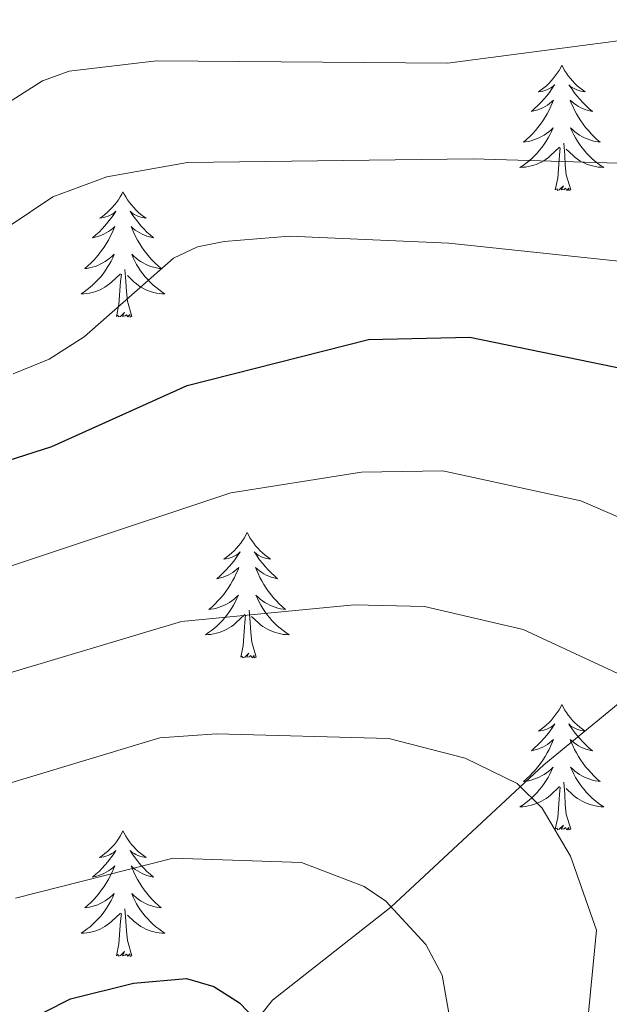
# Model space of a CAD drawing. Units: metres. Extents: x 655057 to 659578, y 702211 to 705281.
# Drawn here: x 656602 to 656658, y 703085 to 703179 of the extents above; entities that cross this region are included whole.
import ezdxf

# ---------------------------------------------------------------- set-up
doc = ezdxf.new("R2010")
doc.units = ezdxf.units.M
doc.header["$MEASUREMENT"] = 0
doc.linetypes.add('DGN Style 3', pattern=[69.53588, 49.668486, -19.867394])
for name, color, linetype, lineweight in [('Carátula', 7, 'Continuous', 5), ('Elementos auxiliares', 7, 'Continuous', 5), ('Entidades rústicas y varios', 7, 'Continuous', 5), ('Hidrografía', 7, 'Continuous', 5), ('Relieve y altimetría', 7, 'Continuous', 5)]:
    doc.layers.add(name, color=color, linetype=linetype, lineweight=lineweight)

msp = doc.modelspace()

# ---------------------------------------------------------------- linework, layer by layer
at = {"layer": 'Carátula', "color": 7, "linetype": 'Continuous', "lineweight": 5}
msp.add_3dface([(655123.95, 702210.98), (659577.82, 702311.62), (659510.72, 705280.86), (655056.86, 705180.22)], dxfattribs=at)
at = {"layer": 'Elementos auxiliares', "color": 250, "linetype": 'Continuous', "lineweight": 5}
msp.add_3dface([(655934.71, 704937.71), (659359.67, 705015.13), (659412.55, 702701.74), (655986.44, 702624.32)], dxfattribs=at)
at = {"layer": 'Entidades rústicas y varios', "color": 92, "linetype": 'Continuous', "lineweight": 5, "flags": 128}
for points in [[(656653.3, 703174.49), (656653.19, 703174.27), (656653.03, 703173.99), (656652.86, 703173.73), (656652.68, 703173.47), (656652.49, 703173.22), (656652.28, 703172.99), (656652.06, 703172.76), (656651.83, 703172.54), (656651.59, 703172.34), (656651.34, 703172.15), (656651.08, 703171.97), (656651.28, 703171.99), (656651.48, 703172.03), (656651.68, 703172.09), (656651.88, 703172.16), (656652.06, 703172.24), (656652.25, 703172.34), (656652.42, 703172.45), (656652.62, 703172.64), (656652.58, 703172.58), (656652.35, 703172.23), (656652.11, 703171.9), (656651.86, 703171.57), (656651.59, 703171.25), (656651.31, 703170.95), (656651.02, 703170.66), (656650.71, 703170.37), (656650.4, 703170.1), (656650.52, 703170.13), (656650.77, 703170.18), (656651.01, 703170.26), (656651.25, 703170.34), (656651.48, 703170.45), (656651.7, 703170.57), (656651.92, 703170.7), (656652.12, 703170.84), (656652.32, 703171), (656652.51, 703171.17), (656652.42, 703170.95), (656652.26, 703170.59), (656652.09, 703170.23), (656651.91, 703169.88), (656651.71, 703169.54), (656651.5, 703169.21), (656651.27, 703168.89), (656651.03, 703168.58), (656650.78, 703168.28), (656650.52, 703167.98), (656650.24, 703167.7), (656649.95, 703167.43), (656649.66, 703167.17), (656649.85, 703167.2), (656650.12, 703167.25), (656650.38, 703167.31), (656650.64, 703167.39), (656650.9, 703167.48), (656651.14, 703167.59), (656651.38, 703167.71), (656651.62, 703167.85), (656651.84, 703168), (656652.06, 703168.17), (656652.27, 703168.34), (656652.46, 703168.53), (656652.32, 703168.2), (656652.16, 703167.88), (656652, 703167.57), (656651.81, 703167.26), (656651.62, 703166.97), (656651.41, 703166.68), (656651.18, 703166.4), (656650.95, 703166.13), (656650.7, 703165.87), (656650.44, 703165.63), (656650.18, 703165.39), (656649.9, 703165.17), (656649.61, 703164.96), (656649.32, 703164.77), (656649.58, 703164.78), (656649.84, 703164.81), (656650.11, 703164.85), (656650.37, 703164.91), (656650.62, 703164.98), (656650.87, 703165.06), (656651.12, 703165.17), (656651.35, 703165.28), (656651.58, 703165.41), (656651.8, 703165.56), (656652.02, 703165.72), (656652.22, 703165.89), (656653.07, 703166.69)], [(656653.3, 703174.49), (656653.41, 703174.27), (656653.56, 703173.99), (656653.73, 703173.73), (656653.91, 703173.47), (656654.11, 703173.22), (656654.31, 703172.99), (656654.53, 703172.76), (656654.76, 703172.54), (656655, 703172.34), (656655.25, 703172.15), (656655.51, 703171.97), (656655.32, 703171.99), (656655.11, 703172.03), (656654.91, 703172.09), (656654.72, 703172.16), (656654.53, 703172.24), (656654.35, 703172.34), (656654.17, 703172.45), (656653.97, 703172.64), (656654.01, 703172.58), (656654.24, 703172.23), (656654.48, 703171.9), (656654.74, 703171.57), (656655.01, 703171.25), (656655.29, 703170.95), (656655.58, 703170.66), (656655.88, 703170.37), (656656.2, 703170.1), (656656.07, 703170.13), (656655.82, 703170.18), (656655.58, 703170.26), (656655.35, 703170.34), (656655.12, 703170.45), (656654.89, 703170.57), (656654.68, 703170.7), (656654.47, 703170.84), (656654.27, 703171), (656654.09, 703171.17), (656654.17, 703170.95), (656654.33, 703170.59), (656654.5, 703170.23), (656654.69, 703169.88), (656654.89, 703169.54), (656655.1, 703169.21), (656655.32, 703168.89), (656655.56, 703168.58), (656655.82, 703168.28), (656656.08, 703167.98), (656656.35, 703167.7), (656656.64, 703167.43), (656656.94, 703167.17), (656656.74, 703167.2), (656656.48, 703167.25), (656656.21, 703167.31), (656655.95, 703167.39), (656655.7, 703167.48), (656655.45, 703167.59), (656655.21, 703167.71), (656654.98, 703167.85), (656654.75, 703168), (656654.53, 703168.17), (656654.33, 703168.34), (656654.13, 703168.53), (656654.27, 703168.2), (656654.43, 703167.88), (656654.6, 703167.57), (656654.78, 703167.26), (656654.98, 703166.97), (656655.19, 703166.68), (656655.41, 703166.4), (656655.65, 703166.13), (656655.89, 703165.87), (656656.15, 703165.63), (656656.42, 703165.39), (656656.7, 703165.17), (656656.99, 703164.96), (656657.28, 703164.77), (656657.01, 703164.78), (656656.75, 703164.81), (656656.49, 703164.85), (656656.23, 703164.91), (656655.97, 703164.98), (656655.72, 703165.06), (656655.48, 703165.17), (656655.24, 703165.28), (656655.01, 703165.41), (656654.79, 703165.56), (656654.58, 703165.72), (656654.37, 703165.89), (656653.72, 703166.51)], [(656652.68, 703162.64), (656652.92, 703163.75), (656653.04, 703165.5), (656653.08, 703165.93), (656653.15, 703166.65)], [(656654.15, 703162.64), (656653.72, 703164.08), (656653.63, 703164.98), (656653.58, 703165.93), (656653.48, 703167.09)], [(656654.15, 703162.64), (656653.97, 703162.57), (656653.96, 703162.81), (656653.76, 703162.59), (656653.64, 703162.79), (656653.52, 703162.68), (656653.25, 703162.63), (656653.45, 703163.02), (656653.06, 703162.64), (656652.88, 703162.59), (656652.84, 703162.75), (656652.68, 703162.64)], [(656611.56, 703162.46), (656611.45, 703162.24), (656611.29, 703161.97), (656611.12, 703161.7), (656610.94, 703161.45), (656610.75, 703161.2), (656610.54, 703160.96), (656610.32, 703160.73), (656610.09, 703160.52), (656609.85, 703160.31), (656609.6, 703160.12), (656609.34, 703159.95), (656609.54, 703159.97), (656609.74, 703160.01), (656609.94, 703160.06), (656610.14, 703160.13), (656610.33, 703160.22), (656610.51, 703160.31), (656610.68, 703160.43), (656610.89, 703160.62), (656610.84, 703160.55), (656610.62, 703160.21), (656610.37, 703159.87), (656610.12, 703159.55), (656609.85, 703159.23), (656609.57, 703158.93), (656609.28, 703158.63), (656608.97, 703158.35), (656608.66, 703158.08), (656608.78, 703158.1), (656609.03, 703158.16), (656609.27, 703158.23), (656609.51, 703158.32), (656609.74, 703158.42), (656609.96, 703158.54), (656610.18, 703158.67), (656610.38, 703158.82), (656610.58, 703158.97), (656610.77, 703159.14), (656610.68, 703158.92), (656610.52, 703158.56), (656610.35, 703158.21), (656610.17, 703157.86), (656609.97, 703157.52), (656609.76, 703157.19), (656609.53, 703156.87), (656609.29, 703156.55), (656609.04, 703156.25), (656608.78, 703155.96), (656608.5, 703155.68), (656608.21, 703155.41), (656607.92, 703155.15), (656608.11, 703155.17), (656608.38, 703155.22), (656608.64, 703155.29), (656608.9, 703155.36), (656609.16, 703155.46), (656609.4, 703155.57), (656609.65, 703155.69), (656609.88, 703155.83), (656610.1, 703155.98), (656610.32, 703156.14), (656610.53, 703156.32), (656610.72, 703156.51), (656610.58, 703156.18), (656610.43, 703155.86), (656610.26, 703155.54), (656610.07, 703155.24), (656609.88, 703154.94), (656609.67, 703154.65), (656609.44, 703154.37), (656609.21, 703154.11), (656608.96, 703153.85), (656608.7, 703153.6), (656608.44, 703153.37), (656608.16, 703153.15), (656607.87, 703152.94), (656607.58, 703152.75), (656607.84, 703152.76), (656608.11, 703152.78), (656608.37, 703152.82), (656608.63, 703152.88), (656608.88, 703152.95), (656609.13, 703153.04), (656609.38, 703153.14), (656609.61, 703153.26), (656609.84, 703153.39), (656610.07, 703153.53), (656610.28, 703153.69), (656610.48, 703153.86), (656611.33, 703154.66)], [(656611.56, 703162.46), (656611.67, 703162.24), (656611.82, 703161.97), (656611.99, 703161.7), (656612.17, 703161.45), (656612.37, 703161.2), (656612.58, 703160.96), (656612.79, 703160.73), (656613.02, 703160.52), (656613.26, 703160.31), (656613.52, 703160.12), (656613.78, 703159.95), (656613.58, 703159.97), (656613.37, 703160.01), (656613.17, 703160.06), (656612.98, 703160.13), (656612.79, 703160.22), (656612.61, 703160.31), (656612.44, 703160.43), (656612.23, 703160.62), (656612.27, 703160.55), (656612.5, 703160.21), (656612.74, 703159.87), (656613, 703159.55), (656613.27, 703159.23), (656613.55, 703158.93), (656613.84, 703158.63), (656614.14, 703158.35), (656614.46, 703158.08), (656614.33, 703158.1), (656614.09, 703158.16), (656613.84, 703158.23), (656613.61, 703158.32), (656613.38, 703158.42), (656613.15, 703158.54), (656612.94, 703158.67), (656612.73, 703158.82), (656612.53, 703158.97), (656612.35, 703159.14), (656612.44, 703158.92), (656612.59, 703158.56), (656612.76, 703158.21), (656612.95, 703157.86), (656613.15, 703157.52), (656613.36, 703157.19), (656613.59, 703156.87), (656613.82, 703156.55), (656614.08, 703156.25), (656614.34, 703155.96), (656614.62, 703155.68), (656614.9, 703155.41), (656615.2, 703155.15), (656615, 703155.17), (656614.74, 703155.22), (656614.47, 703155.29), (656614.21, 703155.36), (656613.96, 703155.46), (656613.71, 703155.57), (656613.47, 703155.69), (656613.24, 703155.83), (656613.01, 703155.98), (656612.8, 703156.14), (656612.59, 703156.32), (656612.39, 703156.51), (656612.54, 703156.18), (656612.69, 703155.86), (656612.86, 703155.54), (656613.04, 703155.24), (656613.24, 703154.94), (656613.45, 703154.65), (656613.67, 703154.37), (656613.91, 703154.11), (656614.15, 703153.85), (656614.41, 703153.6), (656614.68, 703153.37), (656614.96, 703153.15), (656615.25, 703152.94), (656615.54, 703152.75), (656615.27, 703152.76), (656615.01, 703152.78), (656614.75, 703152.82), (656614.49, 703152.88), (656614.23, 703152.95), (656613.98, 703153.04), (656613.74, 703153.14), (656613.5, 703153.26), (656613.27, 703153.39), (656613.05, 703153.53), (656612.84, 703153.69), (656612.63, 703153.86), (656611.98, 703154.48)], [(656610.94, 703150.61), (656611.18, 703151.73), (656611.3, 703153.47), (656611.34, 703153.91), (656611.41, 703154.63)], [(656612.41, 703150.61), (656611.98, 703152.05), (656611.89, 703152.96), (656611.84, 703153.91), (656611.74, 703155.07)], [(656612.41, 703150.61), (656612.24, 703150.54), (656612.22, 703150.78), (656612.03, 703150.56), (656611.9, 703150.76), (656611.78, 703150.66), (656611.51, 703150.6), (656611.71, 703150.99), (656611.32, 703150.61), (656611.14, 703150.56), (656611.1, 703150.72), (656610.94, 703150.61)], [(656623.38, 703130.05), (656623.26, 703129.83), (656623.11, 703129.56), (656622.94, 703129.29), (656622.76, 703129.03), (656622.56, 703128.79), (656622.36, 703128.55), (656622.14, 703128.32), (656621.91, 703128.11), (656621.67, 703127.9), (656621.42, 703127.71), (656621.16, 703127.53), (656621.36, 703127.56), (656621.56, 703127.59), (656621.76, 703127.65), (656621.95, 703127.72), (656622.14, 703127.8), (656622.32, 703127.9), (656622.5, 703128.01), (656622.7, 703128.21), (656622.66, 703128.14), (656622.43, 703127.79), (656622.19, 703127.46), (656621.93, 703127.13), (656621.66, 703126.82), (656621.38, 703126.51), (656621.09, 703126.22), (656620.79, 703125.93), (656620.48, 703125.66), (656620.6, 703125.69), (656620.85, 703125.75), (656621.09, 703125.82), (656621.32, 703125.91), (656621.56, 703126.01), (656621.78, 703126.13), (656622, 703126.26), (656622.2, 703126.4), (656622.4, 703126.56), (656622.59, 703126.73), (656622.5, 703126.51), (656622.34, 703126.15), (656622.17, 703125.79), (656621.99, 703125.45), (656621.79, 703125.11), (656621.57, 703124.77), (656621.35, 703124.45), (656621.11, 703124.14), (656620.86, 703123.84), (656620.59, 703123.55), (656620.32, 703123.27), (656620.03, 703122.99), (656619.73, 703122.74), (656619.93, 703122.76), (656620.2, 703122.81), (656620.46, 703122.87), (656620.72, 703122.95), (656620.97, 703123.05), (656621.22, 703123.15), (656621.46, 703123.28), (656621.7, 703123.41), (656621.92, 703123.56), (656622.14, 703123.73), (656622.34, 703123.9), (656622.54, 703124.09), (656622.4, 703123.77), (656622.24, 703123.44), (656622.07, 703123.13), (656621.89, 703122.83), (656621.69, 703122.53), (656621.48, 703122.24), (656621.26, 703121.96), (656621.03, 703121.69), (656620.78, 703121.44), (656620.52, 703121.19), (656620.25, 703120.96), (656619.97, 703120.73), (656619.68, 703120.53), (656619.4, 703120.33), (656619.66, 703120.34), (656619.92, 703120.37), (656620.18, 703120.41), (656620.44, 703120.47), (656620.7, 703120.54), (656620.95, 703120.63), (656621.19, 703120.73), (656621.43, 703120.85), (656621.66, 703120.98), (656621.88, 703121.12), (656622.1, 703121.28), (656622.3, 703121.45), (656623.15, 703122.25)], [(656623.38, 703130.05), (656623.49, 703129.83), (656623.64, 703129.56), (656623.81, 703129.29), (656623.99, 703129.03), (656624.18, 703128.79), (656624.39, 703128.55), (656624.61, 703128.32), (656624.84, 703128.11), (656625.08, 703127.9), (656625.33, 703127.71), (656625.59, 703127.53), (656625.39, 703127.56), (656625.19, 703127.59), (656624.99, 703127.65), (656624.8, 703127.72), (656624.61, 703127.8), (656624.43, 703127.9), (656624.25, 703128.01), (656624.05, 703128.21), (656624.09, 703128.14), (656624.32, 703127.79), (656624.56, 703127.46), (656624.82, 703127.13), (656625.08, 703126.82), (656625.36, 703126.51), (656625.66, 703126.22), (656625.96, 703125.93), (656626.27, 703125.66), (656626.15, 703125.69), (656625.9, 703125.75), (656625.66, 703125.82), (656625.42, 703125.91), (656625.19, 703126.01), (656624.97, 703126.13), (656624.76, 703126.26), (656624.55, 703126.4), (656624.35, 703126.56), (656624.16, 703126.73), (656624.25, 703126.51), (656624.41, 703126.15), (656624.58, 703125.79), (656624.76, 703125.45), (656624.96, 703125.11), (656625.18, 703124.77), (656625.4, 703124.45), (656625.64, 703124.14), (656625.89, 703123.84), (656626.16, 703123.55), (656626.43, 703123.27), (656626.72, 703122.99), (656627.02, 703122.74), (656626.82, 703122.76), (656626.55, 703122.81), (656626.29, 703122.87), (656626.03, 703122.95), (656625.78, 703123.05), (656625.53, 703123.15), (656625.29, 703123.28), (656625.05, 703123.41), (656624.83, 703123.56), (656624.61, 703123.73), (656624.41, 703123.9), (656624.21, 703124.09), (656624.35, 703123.77), (656624.51, 703123.44), (656624.68, 703123.13), (656624.86, 703122.83), (656625.06, 703122.53), (656625.27, 703122.24), (656625.49, 703121.96), (656625.72, 703121.69), (656625.97, 703121.44), (656626.23, 703121.19), (656626.5, 703120.96), (656626.78, 703120.73), (656627.06, 703120.53), (656627.36, 703120.33), (656627.09, 703120.34), (656626.83, 703120.37), (656626.56, 703120.41), (656626.31, 703120.47), (656626.05, 703120.54), (656625.8, 703120.63), (656625.56, 703120.73), (656625.32, 703120.85), (656625.09, 703120.98), (656624.87, 703121.12), (656624.65, 703121.28), (656624.45, 703121.45), (656623.79, 703122.07)], [(656624.23, 703118.2), (656623.8, 703119.64), (656623.71, 703120.54), (656623.66, 703121.49), (656623.56, 703122.66)], [(656622.76, 703118.2), (656623, 703119.32), (656623.11, 703121.06), (656623.16, 703121.49), (656623.22, 703122.21)], [(656624.23, 703118.2), (656624.05, 703118.13), (656624.03, 703118.37), (656623.84, 703118.15), (656623.72, 703118.35), (656623.6, 703118.24), (656623.33, 703118.19), (656623.53, 703118.58), (656623.14, 703118.2), (656622.95, 703118.15), (656622.91, 703118.31), (656622.76, 703118.2)], [(656653.3, 703113.69), (656653.19, 703113.47), (656653.03, 703113.2), (656652.86, 703112.93), (656652.68, 703112.67), (656652.49, 703112.43), (656652.28, 703112.19), (656652.06, 703111.96), (656651.83, 703111.75), (656651.59, 703111.54), (656651.34, 703111.35), (656651.08, 703111.17), (656651.28, 703111.2), (656651.48, 703111.23), (656651.68, 703111.29), (656651.88, 703111.36), (656652.06, 703111.44), (656652.25, 703111.54), (656652.42, 703111.65), (656652.62, 703111.85), (656652.58, 703111.78), (656652.35, 703111.43), (656652.11, 703111.1), (656651.86, 703110.77), (656651.59, 703110.46), (656651.31, 703110.15), (656651.02, 703109.86), (656650.71, 703109.57), (656650.4, 703109.3), (656650.52, 703109.33), (656650.77, 703109.39), (656651.01, 703109.46), (656651.25, 703109.55), (656651.48, 703109.65), (656651.7, 703109.77), (656651.92, 703109.9), (656652.12, 703110.04), (656652.32, 703110.2), (656652.51, 703110.37), (656652.42, 703110.15), (656652.26, 703109.79), (656652.09, 703109.43), (656651.91, 703109.09), (656651.71, 703108.75), (656651.5, 703108.41), (656651.27, 703108.09), (656651.03, 703107.78), (656650.78, 703107.48), (656650.52, 703107.19), (656650.24, 703106.91), (656649.95, 703106.63), (656649.66, 703106.38), (656649.85, 703106.4), (656650.12, 703106.45), (656650.38, 703106.51), (656650.64, 703106.59), (656650.9, 703106.69), (656651.14, 703106.79), (656651.38, 703106.92), (656651.62, 703107.05), (656651.84, 703107.2), (656652.06, 703107.37), (656652.27, 703107.54), (656652.46, 703107.73), (656652.32, 703107.41), (656652.16, 703107.08), (656652, 703106.77), (656651.81, 703106.47), (656651.62, 703106.17), (656651.41, 703105.88), (656651.18, 703105.6), (656650.95, 703105.33), (656650.7, 703105.08), (656650.44, 703104.83), (656650.18, 703104.6), (656649.9, 703104.37), (656649.61, 703104.17), (656649.32, 703103.97), (656649.58, 703103.98), (656649.84, 703104.01), (656650.11, 703104.05), (656650.37, 703104.11), (656650.62, 703104.18), (656650.87, 703104.27), (656651.12, 703104.37), (656651.35, 703104.49), (656651.58, 703104.62), (656651.8, 703104.76), (656652.02, 703104.92), (656652.22, 703105.09), (656653.07, 703105.89)], [(656653.3, 703113.69), (656653.41, 703113.47), (656653.56, 703113.2), (656653.73, 703112.93), (656653.91, 703112.67), (656654.11, 703112.43), (656654.31, 703112.19), (656654.53, 703111.96), (656654.76, 703111.75), (656655, 703111.54), (656655.25, 703111.35), (656655.51, 703111.17), (656655.32, 703111.2), (656655.11, 703111.23), (656654.91, 703111.29), (656654.72, 703111.36), (656654.53, 703111.44), (656654.35, 703111.54), (656654.17, 703111.65), (656653.97, 703111.85), (656654.01, 703111.78), (656654.24, 703111.43), (656654.48, 703111.1), (656654.74, 703110.77), (656655.01, 703110.46), (656655.29, 703110.15), (656655.58, 703109.86), (656655.88, 703109.57), (656656.2, 703109.3), (656656.07, 703109.33), (656655.82, 703109.39), (656655.58, 703109.46), (656655.35, 703109.55), (656655.12, 703109.65), (656654.89, 703109.77), (656654.68, 703109.9), (656654.47, 703110.04), (656654.27, 703110.2), (656654.09, 703110.37), (656654.17, 703110.15), (656654.33, 703109.79), (656654.5, 703109.43), (656654.69, 703109.09), (656654.89, 703108.75), (656655.1, 703108.41), (656655.32, 703108.09), (656655.56, 703107.78), (656655.82, 703107.48), (656656.08, 703107.19), (656656.35, 703106.91), (656656.64, 703106.63), (656656.94, 703106.38), (656656.74, 703106.4), (656656.48, 703106.45), (656656.21, 703106.51), (656655.95, 703106.59), (656655.7, 703106.69), (656655.45, 703106.79), (656655.21, 703106.92), (656654.98, 703107.05), (656654.75, 703107.2), (656654.53, 703107.37), (656654.33, 703107.54), (656654.13, 703107.73), (656654.27, 703107.41), (656654.43, 703107.08), (656654.6, 703106.77), (656654.78, 703106.47), (656654.98, 703106.17), (656655.19, 703105.88), (656655.41, 703105.6), (656655.65, 703105.33), (656655.89, 703105.08), (656656.15, 703104.83), (656656.42, 703104.6), (656656.7, 703104.37), (656656.99, 703104.17), (656657.28, 703103.97), (656657.01, 703103.98), (656656.75, 703104.01), (656656.49, 703104.05), (656656.23, 703104.11), (656655.97, 703104.18), (656655.72, 703104.27), (656655.48, 703104.37), (656655.24, 703104.49), (656655.01, 703104.62), (656654.79, 703104.76), (656654.58, 703104.92), (656654.37, 703105.09), (656653.72, 703105.71)], [(656652.68, 703101.84), (656652.92, 703102.96), (656653.04, 703104.7), (656653.08, 703105.13), (656653.15, 703105.85)], [(656654.15, 703101.84), (656653.72, 703103.28), (656653.63, 703104.18), (656653.58, 703105.13), (656653.48, 703106.3)], [(656654.15, 703101.84), (656653.97, 703101.77), (656653.96, 703102.01), (656653.76, 703101.79), (656653.64, 703101.99), (656653.52, 703101.88), (656653.25, 703101.83), (656653.45, 703102.22), (656653.06, 703101.84), (656652.88, 703101.79), (656652.84, 703101.95), (656652.68, 703101.84)], [(656611.56, 703101.67), (656611.45, 703101.45), (656611.29, 703101.17), (656611.12, 703100.91), (656610.94, 703100.65), (656610.75, 703100.4), (656610.54, 703100.16), (656610.32, 703099.94), (656610.09, 703099.72), (656609.85, 703099.52), (656609.6, 703099.33), (656609.34, 703099.15), (656609.54, 703099.17), (656609.74, 703099.21), (656609.94, 703099.26), (656610.14, 703099.33), (656610.33, 703099.42), (656610.51, 703099.52), (656610.68, 703099.63), (656610.89, 703099.82), (656610.84, 703099.75), (656610.62, 703099.41), (656610.37, 703099.07), (656610.12, 703098.75), (656609.85, 703098.43), (656609.57, 703098.13), (656609.28, 703097.83), (656608.97, 703097.55), (656608.66, 703097.28), (656608.78, 703097.3), (656609.03, 703097.36), (656609.27, 703097.43), (656609.51, 703097.52), (656609.74, 703097.62), (656609.96, 703097.74), (656610.18, 703097.87), (656610.38, 703098.02), (656610.58, 703098.17), (656610.77, 703098.35), (656610.68, 703098.12), (656610.52, 703097.76), (656610.35, 703097.41), (656610.17, 703097.06), (656609.97, 703096.72), (656609.76, 703096.39), (656609.53, 703096.07), (656609.29, 703095.76), (656609.04, 703095.45), (656608.78, 703095.16), (656608.5, 703094.88), (656608.21, 703094.61), (656607.92, 703094.35), (656608.11, 703094.38), (656608.38, 703094.42), (656608.64, 703094.49), (656608.9, 703094.57), (656609.16, 703094.66), (656609.4, 703094.77), (656609.65, 703094.89), (656609.88, 703095.03), (656610.1, 703095.18), (656610.32, 703095.34), (656610.53, 703095.52), (656610.72, 703095.71), (656610.58, 703095.38), (656610.43, 703095.06), (656610.26, 703094.75), (656610.07, 703094.44), (656609.88, 703094.14), (656609.67, 703093.85), (656609.44, 703093.58), (656609.21, 703093.31), (656608.96, 703093.05), (656608.7, 703092.81), (656608.44, 703092.57), (656608.16, 703092.35), (656607.87, 703092.14), (656607.58, 703091.95), (656607.84, 703091.96), (656608.11, 703091.98), (656608.37, 703092.03), (656608.63, 703092.08), (656608.88, 703092.15), (656609.13, 703092.24), (656609.38, 703092.34), (656609.61, 703092.46), (656609.84, 703092.59), (656610.07, 703092.74), (656610.28, 703092.89), (656610.48, 703093.06), (656611.33, 703093.86)], [(656611.56, 703101.67), (656611.67, 703101.45), (656611.82, 703101.17), (656611.99, 703100.91), (656612.17, 703100.65), (656612.37, 703100.4), (656612.58, 703100.16), (656612.79, 703099.94), (656613.02, 703099.72), (656613.26, 703099.52), (656613.52, 703099.33), (656613.78, 703099.15), (656613.58, 703099.17), (656613.37, 703099.21), (656613.17, 703099.26), (656612.98, 703099.33), (656612.79, 703099.42), (656612.61, 703099.52), (656612.44, 703099.63), (656612.23, 703099.82), (656612.27, 703099.75), (656612.5, 703099.41), (656612.74, 703099.07), (656613, 703098.75), (656613.27, 703098.43), (656613.55, 703098.13), (656613.84, 703097.83), (656614.14, 703097.55), (656614.46, 703097.28), (656614.33, 703097.3), (656614.09, 703097.36), (656613.84, 703097.43), (656613.61, 703097.52), (656613.38, 703097.62), (656613.15, 703097.74), (656612.94, 703097.87), (656612.73, 703098.02), (656612.53, 703098.17), (656612.35, 703098.35), (656612.44, 703098.12), (656612.59, 703097.76), (656612.76, 703097.41), (656612.95, 703097.06), (656613.15, 703096.72), (656613.36, 703096.39), (656613.59, 703096.07), (656613.82, 703095.76), (656614.08, 703095.45), (656614.34, 703095.16), (656614.62, 703094.88), (656614.9, 703094.61), (656615.2, 703094.35), (656615, 703094.38), (656614.74, 703094.42), (656614.47, 703094.49), (656614.21, 703094.57), (656613.96, 703094.66), (656613.71, 703094.77), (656613.47, 703094.89), (656613.24, 703095.03), (656613.01, 703095.18), (656612.8, 703095.34), (656612.59, 703095.52), (656612.39, 703095.71), (656612.54, 703095.38), (656612.69, 703095.06), (656612.86, 703094.75), (656613.04, 703094.44), (656613.24, 703094.14), (656613.45, 703093.85), (656613.67, 703093.58), (656613.91, 703093.31), (656614.15, 703093.05), (656614.41, 703092.81), (656614.68, 703092.57), (656614.96, 703092.35), (656615.25, 703092.14), (656615.54, 703091.95), (656615.27, 703091.96), (656615.01, 703091.98), (656614.75, 703092.03), (656614.49, 703092.08), (656614.23, 703092.15), (656613.98, 703092.24), (656613.74, 703092.34), (656613.5, 703092.46), (656613.27, 703092.59), (656613.05, 703092.74), (656612.84, 703092.89), (656612.63, 703093.06), (656611.98, 703093.68)], [(656612.41, 703089.81), (656611.98, 703091.25), (656611.89, 703092.16), (656611.84, 703093.11), (656611.74, 703094.27)], [(656610.94, 703089.81), (656611.18, 703090.93), (656611.3, 703092.67), (656611.34, 703093.11), (656611.41, 703093.83)], [(656612.41, 703089.81), (656612.24, 703089.75), (656612.22, 703089.99), (656612.03, 703089.76), (656611.9, 703089.97), (656611.78, 703089.86), (656611.51, 703089.8), (656611.71, 703090.2), (656611.32, 703089.82), (656611.14, 703089.76), (656611.1, 703089.93), (656610.94, 703089.81)]]:
    msp.add_lwpolyline(points, dxfattribs=at)
at = {"layer": 'Hidrografía', "color": 142, "linetype": 'DGN Style 3', "lineweight": 15}
msp.add_polyline3d([(656774.04, 703216.18, 795), (656762.74, 703208.23, 789.04), (656753.17, 703202.35, 785), (656730.64, 703182.95, 774.06), (656714.38, 703168.23, 764.03), (656704.94, 703161.07, 760), (656694.99, 703150.56, 756.01), (656684.01, 703136.49, 750.59), (656676.23, 703128.26, 746.84), (656651.58, 703107.95, 735.95), (656637.05, 703094.44, 730), (656625.79, 703085.59, 725.71), (656615.33, 703072.57, 720.26), (656607.61, 703063.43, 717.75), (656603.66, 703057.05, 714.28), (656600.39, 703050.47, 712.62), (656597.27, 703043.98, 710.42), (656594.1, 703038.68, 708.62), (656586.52, 703025.75, 707.89)], dxfattribs=at)
at = {"layer": 'Relieve y altimetría', "color": 30, "linetype": 'Continuous', "lineweight": 5, "flags": 128}
for points, elevation in [([(656596.36, 703168.22), (656603.92, 703173.02), (656606.45, 703173.94), (656614.75, 703174.91), (656642.43, 703174.7), (656666.9, 703177.9), (656691.48, 703177.53), (656702.49, 703176.05), (656708.77, 703174), (656713.49, 703171.68), (656717.82, 703168.47), (656721.55, 703164.08), (656724.48, 703159.37), (656727.3, 703145.99), (656725.27, 703119.22), (656725.07, 703076.19)], 765), ([(656600.75, 703159.18), (656604.9, 703161.99), (656610.03, 703163.88), (656617.71, 703165.24), (656644.86, 703165.59), (656695.75, 703164.07), (656701.03, 703163.01), (656703.39, 703162.12), (656705.45, 703160.68), (656709.43, 703155.61), (656712.92, 703148.54), (656713.67, 703145.64), (656713.87, 703142.37), (656712.89, 703119.7), (656713.61, 703111.59), (656712.8, 703077.02)], 760), ([(656601.13, 703145.14), (656604.55, 703146.55), (656607.88, 703148.65), (656616.38, 703156.15), (656618.64, 703157.23), (656621.19, 703157.73), (656627.41, 703158.24), (656642.54, 703157.58), (656681.46, 703153.45), (656686.67, 703151.74), (656694.4, 703146.8), (656696.59, 703144.63), (656699.22, 703140.25), (656700.45, 703136.66), (656700.5, 703128.17), (656701.97, 703108.88), (656701.8, 703089.66), (656699.09, 703064.97)], 755), ([(656591.87, 703123.88), (656621.83, 703133.82), (656634.26, 703135.79), (656641.98, 703135.92), (656655.1, 703133.08), (656669.64, 703126.8), (656674.65, 703122.54), (656676.29, 703119.06), (656677.71, 703113.26), (656679.08, 703101.49), (656678.96, 703090.64), (656675.38, 703061.01), (656671.69, 703020.32), (656672.18, 702997.78), (656676.97, 702972.14), (656680.22, 702964.48), (656683.97, 702952.63), (656685.85, 702948.81), (656687.23, 702944.97), (656698.58, 702929.08)], 745), ([(656581.16, 703110.84), (656617.13, 703121.6), (656633.55, 703123.18), (656640.23, 703123.02), (656649.61, 703120.83), (656660.39, 703115.82), (656662.17, 703114.07), (656663.6, 703112.02), (656665.86, 703106.38), (656667.84, 703096.86), (656667.49, 703088.95), (656664.81, 703064.39), (656663.99, 703060.42), (656660.48, 703023.03), (656660.59, 703004.2), (656661.27, 702994.57), (656663.6, 702984.48), (656671.33, 702958.98), (656674.1, 702950.61), (656676.19, 702946), (656682.7, 702934.98)], 740), ([(656586.56, 703101.93), (656615.05, 703110.52), (656620.46, 703110.92), (656636.86, 703110.46), (656644.12, 703108.58), (656649.06, 703106.17), (656651.44, 703103.83), (656654.11, 703099.28), (656656.59, 703092.23), (656654.88, 703074.59), (656652.6, 703059.83), (656650.01, 703036.17), (656649.06, 703023.25), (656649.24, 703003.87), (656649.77, 702996.31), (656650.93, 702988.86), (656653.18, 702980.89), (656655.36, 702969.95), (656656.15, 702963.57), (656660.99, 702956.3), (656663.5, 702951.24), (656666.95, 702941.75), (656668.75, 702934.19)], 735), ([(656601.35, 703095.27), (656616.32, 703099.07), (656628.54, 703098.68), (656634.49, 703096.4), (656636.55, 703094.99), (656640.37, 703090.86), (656641.92, 703087.96), (656643.44, 703079.31), (656641.92, 703064.01), (656638.56, 703037.38), (656637.71, 703024.79), (656637.9, 703003.53), (656638.56, 702995.58), (656639.99, 702986.46), (656642.64, 702977.86), (656643.96, 702972.12), (656644.91, 702966.88), (656645.25, 702961.33), (656645.64, 702959.83), (656646.84, 702957.62), (656652.16, 702950.67), (656654.73, 702945.84), (656657.43, 702938.45), (656659.46, 702929.12)], 730)]:
    msp.add_lwpolyline(points, dxfattribs=dict(at, elevation=elevation))
at = {"layer": 'Relieve y altimetría', "color": 30, "linetype": 'Continuous', "lineweight": 25, "flags": 128}
for points, elevation in [([(656589.75, 703133.42), (656604.8, 703138.23), (656617.67, 703144.04), (656634.91, 703148.4), (656644.54, 703148.64), (656660.59, 703145.34), (656676.77, 703139.12), (656683.63, 703134.57), (656687.35, 703130.18), (656689.14, 703125.23), (656690.36, 703108.62), (656690.14, 703089.85), (656687.73, 703073.54), (656684.63, 703035.03), (656683.03, 703019.87), (656683.38, 702998.52), (656686.34, 702979.58), (656691.31, 702961.71), (656693.28, 702956.1), (656698.64, 702945.36), (656705.48, 702935.12)], 750), ([(656589.71, 703077.18), (656606.56, 703085.72), (656612.55, 703087.21), (656617.59, 703087.63), (656620.21, 703086.89), (656622.63, 703085.32), (656628.96, 703078.76)], 725)]:
    msp.add_lwpolyline(points, dxfattribs=dict(at, elevation=elevation))

# ---------------------------------------------------------------- meshes
at = {"layer": 'Hidrografía', "color": 154, "linetype": 'Continuous', "lineweight": 15}
mesh = msp.add_polyface(dxfattribs=at)
corners = [(656515.11, 702940.4, 693.44), (656539.31, 702923.52, 694.15), (656549.44, 702916.44, 694.15), (656571.17, 702904.13, 695.01), (656578.7, 702900.92, 695.01), (656581.03, 702899.46, 695.01), (656583.12, 702897.99, 695.87), (656590.09, 702893.96, 695.87), (656596.63, 702888.2, 695.87), (656604.15, 702878.88, 695.87), (656615.18, 702851.78, 697.58), (656616.04, 702848.92, 697.58), (656629.37, 702821.74, 697.58), (656647.34, 702792.45, 698.44), (656659.16, 702774.46, 698.44), (656663.63, 702761.76, 699.3), (656667.01, 702744.54, 700.15), (656671.69, 702718.95, 701.01), (656676.02, 702700.38, 701.87), (656679, 702686.84, 701.87), (656683.15, 702679.66, 701.87), (656690.46, 702675.86, 701.01), (656706.91, 702676.82, 701.87), (656720.58, 702678.43, 702.73), (656732.66, 702678.74, 704.44), (656742.96, 702675.22, 704.44), (656754.18, 702664.7, 705.3), (656762.52, 702647.57, 706.16), (656763.59, 702641.88, 706.16), (656758.7, 702641.77, 706.16), (656757.89, 702646.04, 706.16), (656750.22, 702661.78, 705.3), (656740.41, 702670.98, 704.44), (656731.92, 702673.89, 704.44), (656720.93, 702673.6, 702.73), (656707.33, 702672, 701.87), (656689.41, 702670.96, 701.01), (656679.67, 702676.02, 701.87), (656674.44, 702685.07, 701.87), (656671.31, 702699.31, 701.87), (656666.96, 702717.97, 701.01), (656662.26, 702743.64, 700.15), (656658.95, 702760.49, 699.3), (656654.8, 702772.3, 698.44), (656643.26, 702789.86, 698.44), (656625.13, 702819.41, 697.58), (656611.53, 702847.15, 697.58), (656610.62, 702850.17, 697.58), (656599.94, 702876.4, 695.87), (656593.13, 702884.84, 695.87), (656587.26, 702890.02, 695.87), (656580.51, 702893.91, 695.87), (656578.35, 702895.43, 695.01), (656576.46, 702896.62, 695.01), (656569.02, 702899.79, 695.01), (656546.86, 702912.35, 694.15), (656536.54, 702919.56, 694.15), (656507.26, 702939.98, 693.29), (656479.32, 702958.26, 692.44), (656442.65, 702978.35, 690.72), (656415.69, 702988.21, 689.86), (656408.7, 702989.51, 689.86), (656405.46, 702988.53, 689.86), (656403.11, 702986.03, 689.86), (656398.02, 702979.35, 689.86), (656388.26, 702969.27, 688.15), (656373.66, 702958.5, 688.15), (656360.98, 702952.67, 688.15), (656346.47, 702951.67, 686.43), (656331.02, 702953.22, 686.43), (656299.1, 702958.65, 684.72), (656281.78, 702959.16, 684.72), (656267.77, 702960.49, 683.86), (656265.99, 702960.93, 683.86), (656252.7, 702964.23, 683.86), (656249.22, 702965.74, 683.86), (656245.95, 702968.29, 683.86), (656237.66, 702978.84, 683), (656230.32, 702990.55, 683), (656222.33, 703003.17, 682.15), (656215.74, 703011.27, 682.15), (656202.87, 703024.06, 681.29), (656198.77, 703027.4, 681.29), (656189.15, 703037.09, 681.29), (656185.64, 703049.32, 680.53), (656184.13, 703054.96, 680.53), (656183.38, 703061.04, 679.95), (656179.63, 703081.65, 679.38), (656176.47, 703101.04, 679.38), (656175.75, 703103.52, 678.81), (656174.46, 703108.75, 678.81), (656172.57, 703127.7, 678.81), (656180.35, 703127.93, 679.75), (656180.2, 703120.71, 679.38), (656179.43, 703107.85, 679.38), (656180.04, 703105.36, 679.38), (656180.81, 703102.96, 679.95), (656181.07, 703085.74, 679.95), (656181.59, 703081.4, 679.95), (656185.35, 703063.42, 679.95), (656186.78, 703055.73, 680.53), (656188.37, 703049.53, 680.86), (656193.13, 703039.94, 681.29), (656202.02, 703030.99, 681.29), (656206.11, 703027.66, 681.29), (656219.33, 703014.52, 682.15), (656226.26, 703006, 682.15), (656234.41, 702993.13, 683), (656241.62, 702981.62, 683), (656249.38, 702971.74, 683.86), (656251.71, 702969.93, 683.86), (656254.26, 702968.82, 683.86), (656268.59, 702965.26, 683.86), (656282.08, 702963.99, 684.72), (656299.58, 702963.47, 684.72), (656331.67, 702958.01, 686.43), (656346.55, 702956.52, 686.43), (656359.77, 702957.43, 688.15), (656371.19, 702962.68, 688.15), (656385.07, 702972.92, 688.15), (656394.35, 702982.51, 689.86), (656399.42, 702989.16, 689.86), (656402.82, 702992.78, 689.86), (656408.43, 702994.48, 689.86), (656416.97, 702992.89, 689.86), (656444.65, 702982.76, 690.72), (656481.81, 702962.41, 692.44)]
mesh.append_faces([[corners[k] for k in face] for face in [(29, 27, 28), (93, 91, 92)]], dxfattribs={"vtx0": -1, "color": 154})
mesh.append_faces([[corners[k] for k in face] for face in [(27, 31, 26), (26, 32, 25), (25, 32, 24), (24, 33, 23), (23, 34, 22), (22, 35, 21), (21, 36, 20), (20, 38, 19), (19, 39, 18), (18, 39, 17), (17, 41, 16), (16, 42, 15), (15, 43, 14), (14, 43, 13), (13, 44, 12), (12, 45, 11), (11, 47, 10), (10, 48, 9), (9, 48, 8), (8, 50, 7), (7, 50, 6), (6, 52, 5), (5, 53, 4), (4, 53, 3), (3, 55, 2), (2, 56, 1), (1, 56, 0), (0, 57, 126), (126, 59, 125), (125, 60, 124), (124, 61, 123), (123, 62, 122), (122, 62, 121), (120, 64, 119), (64, 120, 63), (121, 63, 120), (119, 65, 118), (118, 66, 117), (117, 68, 116), (116, 69, 115), (115, 70, 114), (114, 70, 113), (113, 71, 112), (112, 73, 111), (111, 74, 110), (110, 76, 109), (109, 77, 108), (108, 78, 107), (107, 79, 106), (106, 79, 105), (105, 80, 104), (104, 81, 103), (103, 82, 102), (102, 83, 101), (101, 84, 100), (100, 86, 99), (99, 87, 98), (98, 87, 97), (97, 88, 96), (96, 89, 95), (95, 89, 94), (94, 90, 93)]], dxfattribs={"vtx0": -1, "vtx1": -1, "color": 154})
mesh.append_faces([[corners[k] for k in face] for face in [(27, 29, 30), (27, 30, 31), (26, 31, 32), (24, 32, 33), (23, 33, 34), (22, 34, 35), (21, 35, 36), (20, 36, 37), (20, 37, 38), (19, 38, 39), (17, 39, 40), (17, 40, 41), (16, 41, 42), (15, 42, 43), (13, 43, 44), (12, 44, 45), (11, 45, 46), (11, 46, 47), (10, 47, 48), (8, 48, 49), (8, 49, 50), (6, 50, 51), (6, 51, 52), (5, 52, 53), (3, 53, 54), (3, 54, 55), (2, 55, 56), (0, 56, 57), (126, 57, 58), (126, 58, 59), (125, 59, 60), (124, 60, 61), (123, 61, 62), (121, 62, 63), (119, 64, 65), (118, 65, 66), (117, 66, 67), (117, 67, 68), (116, 68, 69), (115, 69, 70), (113, 70, 71), (112, 71, 72), (112, 72, 73), (111, 73, 74), (110, 74, 75), (110, 75, 76), (109, 76, 77), (108, 77, 78), (107, 78, 79), (105, 79, 80), (104, 80, 81), (103, 81, 82), (102, 82, 83), (101, 83, 84), (100, 84, 85), (100, 85, 86), (99, 86, 87), (97, 87, 88), (96, 88, 89), (94, 89, 90), (93, 90, 91)]], dxfattribs={"vtx0": -1, "vtx2": -1, "color": 154})

doc.saveas('drawing.dxf')
